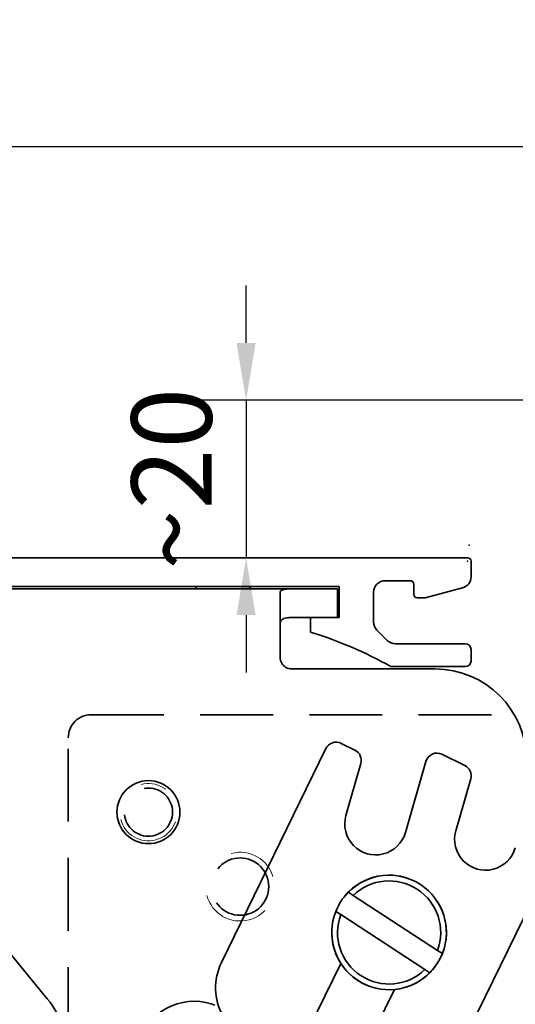
# Model space of a CAD drawing. Units: millimetres. Extents: x 0 to 1189, y 0 to 11107.
# Drawn here: x 774 to 818, y 2277 to 2363 of the extents above; entities that cross this region are included whole.
import ezdxf

# ---------------------------------------------------------------- set-up
doc = ezdxf.new("R2010")
doc.units = ezdxf.units.MM
doc.linetypes.add('BLOCK 17515200120 Blende abnehmbar Bruchstück Sensorik$0$VERDECKT', pattern=[9.525, 6.35, -3.175])
for name, color, linetype in [('BLOCK 17504101150 Blendenhalter SA$0$Konstruktion', 31, 'Continuous'), ('BLOCK 17515200120 Blende abnehmbar Bruchstück Sensorik$0$17515200120 Blende 100mm', 5, 'Continuous'), ('Duenn', 255, 'Continuous'), ('Konstruktion', 31, 'Continuous'), ('Mass', 7, 'Continuous'), ('XREF Sensorverkleidung 17530XXXX50_Pro Green$0$XREF Sensorverkleidung 17530XXXX50_Pro Green', 3, 'Continuous')]:
    doc.layers.add(name, color=color, linetype=linetype)
doc.layers.add('BLOCK 17515200120 Blende abnehmbar Bruchstück Sensorik$0$Konstruktion', color=7, linetype='Continuous', true_color=0xffbf7f)
doc.styles.add('Bemassungstext (DORMA)', font='isocpeur.ttf')
doc.dimstyles.new('DORMA_M', dxfattribs={"dimtxt": 3.5, "dimasz": 2.5, "dimexe": 2, "dimexo": 0, "dimgap": 1.5, "dimtad": 1, "dimdec": 8, "dimtxsty": 'Bemassungstext (DORMA)', "dimcen": 0.1, "dimclrt": 256, "dimadec": 8, "dimazin": 2, "dimtfac": 1, "dimtdec": 8, "dimtmove": 0, "dimatfit": 3, "dimfxl": 1, "dimtolj": 1, "dimarcsym": 0})

# ---------------------------------------------------------------- blocks, each defined once
blk = doc.blocks.new('*D262')
at = {"layer": 'Defpoints', "color": 0, "transparency": 16777216}
for p in [(646.881, 2351.826), (882.881, 2314.955), (646.881, 2292.205)]:
    blk.add_point(p, dxfattribs=at)
at = {"layer": 'Mass', "color": 0, "lineweight": -2, "transparency": 16777216}
for p, q in [((646.881, 2292.205), (646.881, 2355.826)), ((882.881, 2314.955), (882.881, 2355.826)), ((877.881, 2351.826), (651.881, 2351.826))]:
    blk.add_line(p, q, dxfattribs=at)
at = {"layer": 'Mass', "color": 0, "transparency": 16777216}
for points in [[(651.881, 2352.659), (651.881, 2350.993), (646.881, 2351.826)], [(877.881, 2352.659), (877.881, 2350.993), (882.881, 2351.826)]]:
    blk.add_solid(points, dxfattribs=at)
at = {"layer": 'Mass', "transparency": 16777216, "insert": (736.881, 2358.326), "char_height": 7, "attachment_point": 5, "style": 'Bemassungstext (DORMA)'}
blk.add_mtext('\\A1;236', dxfattribs=at)
blk = doc.blocks.new('BLOCK 17515200120 Blende abnehmbar Bruchstück Sensorik$0$17515200120 Blende 100mm')
at = {"layer": 'BLOCK 17515200120 Blende abnehmbar Bruchstück Sensorik$0$17515200120 Blende 100mm', "color": 1, "linetype": 'BLOCK 17515200120 Blende abnehmbar Bruchstück Sensorik$0$VERDECKT', "lineweight": 35}
for p, q in [((-39.292, -15.106), (1.13, -15.106)), ((-39.292, -15.106), (1.708, -15.106)), ((-41.292, -91.106), (-41.292, -17.106))]:
    blk.add_line(p, q, dxfattribs=at)
for centre, radius in [((-34.292, -23.606), 2.1), ((-26.292, -30.106), 2.5), ((-13.292, -34.106), 5), ((-30.292, -45.106), 5)]:
    blk.add_circle(centre, radius, dxfattribs=at)
blk.add_arc((-39.292, -17.106), 2, 90, 180, dxfattribs=at)
at = {"layer": 'BLOCK 17515200120 Blende abnehmbar Bruchstück Sensorik$0$17515200120 Blende 100mm', "color": 1, "linetype": 'BLOCK 17515200120 Blende abnehmbar Bruchstück Sensorik$0$VERDECKT', "lineweight": 18}
for centre, radius in [((-34.292, -23.606), 2.5), ((-26.292, -30.106), 3)]:
    blk.add_arc(centre, radius, 195, 105, dxfattribs=at)
blk = doc.blocks.new('BLOCK 17515200120 Blende abnehmbar Bruchstück Sensorik$0$BLOCK 17515200120 Blende abnehmbar Bruchstück Sensorik')
at = {"color": 1, "linetype": 'BLOCK 17515200120 Blende abnehmbar Bruchstück Sensorik$0$VERDECKT'}
blk.add_point((0, 0), dxfattribs=at)
blk.add_point((0, 0), dxfattribs=at)
at = {"layer": 'BLOCK 17515200120 Blende abnehmbar Bruchstück Sensorik$0$17515200120 Blende 100mm', "color": 1, "linetype": 'BLOCK 17515200120 Blende abnehmbar Bruchstück Sensorik$0$VERDECKT'}
blk.add_blockref('BLOCK 17515200120 Blende abnehmbar Bruchstück Sensorik$0$17515200120 Blende 100mm', (6.3, 0.3), dxfattribs=at)
blk = doc.blocks.new('BLOCK 17515200120 Blende abnehmbar Bruchstück Sensorik')
at = {"layer": 'BLOCK 17515200120 Blende abnehmbar Bruchstück Sensorik$0$Konstruktion'}
blk.add_blockref('BLOCK 17515200120 Blende abnehmbar Bruchstück Sensorik$0$BLOCK 17515200120 Blende abnehmbar Bruchstück Sensorik', (0, 0), dxfattribs=at)
blk = doc.blocks.new('*D264')
at = {"layer": 'Defpoints', "color": 0, "transparency": 16777216}
for p in [(880.983, 2329.716), (794.25, 2315.955), (800.398, 2315.955)]:
    blk.add_point(p, dxfattribs=at)
at = {"layer": 'Mass', "color": 0, "lineweight": -2, "transparency": 16777216}
for p, q in [((794.25, 2334.716), (794.25, 2339.716)), ((880.983, 2329.716), (790.25, 2329.716)), ((794.25, 2329.716), (794.25, 2315.955)), ((800.398, 2315.955), (790.25, 2315.955)), ((794.25, 2310.955), (794.25, 2305.955))]:
    blk.add_line(p, q, dxfattribs=at)
at = {"layer": 'Mass', "color": 0, "transparency": 16777216}
for points in [[(793.417, 2334.716), (795.083, 2334.716), (794.25, 2329.716)], [(793.417, 2310.955), (795.083, 2310.955), (794.25, 2315.955)]]:
    blk.add_solid(points, dxfattribs=at)
at = {"layer": 'Mass', "transparency": 16777216, "insert": (787.75, 2322.835), "char_height": 7, "attachment_point": 5, "rotation": 90, "style": 'Bemassungstext (DORMA)'}
blk.add_mtext('\\A1;~20', dxfattribs=at)
blk = doc.blocks.new('XREF Sensorverkleidung 17530XXXX50_Pro Green$0$XREF Sensorverkleidung 17530XXXX50_Pro Green')
at = {"layer": 'XREF Sensorverkleidung 17530XXXX50_Pro Green$0$XREF Sensorverkleidung 17530XXXX50_Pro Green'}
blk.add_point((0, 0), dxfattribs=at)
blk = doc.blocks.new('XREF Sensorverkleidung 17530XXXX50_Pro Green')
at = {"layer": 'XREF Sensorverkleidung 17530XXXX50_Pro Green$0$XREF Sensorverkleidung 17530XXXX50_Pro Green'}
blk.add_blockref('XREF Sensorverkleidung 17530XXXX50_Pro Green$0$XREF Sensorverkleidung 17530XXXX50_Pro Green', (0, 0), dxfattribs=at)
blk = doc.blocks.new('BLOCK Laufschiene mit Wandbefestigung$0$Laufschiene mit Wandbefestigung')
at = {"color": 5, "linetype": 'Continuous', "lineweight": 35}
for p, q in [((166.7, 0), (52.505, 0)), ((167, -1.661), (167, -0.3)), ((95.7, -2.5), (155.5, -2.5)), ((155.5, -2.5), (155.5, -5.2)), ((159.5, -2), (161.7, -2)), ((162, -2.3), (162, -3.2)), ((158.5, -5.6), (158.5, -3)), ((163, -3.5), (166.259, -2.627)), ((162.3, -3.5), (163, -3.5)), ((155.5, -5.2), (153, -5.2)), ((153, -5.2), (153, -6.5)), ((159.693, -7.207), (158.793, -6.307)), ((166.5, -7.5), (160.4, -7.5)), ((167, -9), (167, -8)), ((160, -9.5), (166.5, -9.5))]:
    blk.add_line(p, q, dxfattribs=at)
for centre, radius, start, end in [((166.7, -0.3), 0.3, 0, 90), ((166, -1.661), 1, 285, 0), ((159.5, -3), 1, 90, 180), ((161.7, -2.3), 0.3, 0, 90), ((162.3, -3.2), 0.3, 180, 270), ((159.5, -5.6), 1, 180, 225), ((143.388, -38.591), 33.5, 60.27314, 73.3269), ((160.4, -6.5), 1, 225, 270), ((166.5, -8), 0.5, 0, 90), ((166.5, -9), 0.5, 270, 0)]:
    blk.add_arc(centre, radius, start, end, dxfattribs=at)
blk = doc.blocks.new('BLOCK Laufschiene mit Wandbefestigung')
blk.add_blockref('BLOCK Laufschiene mit Wandbefestigung$0$Laufschiene mit Wandbefestigung', (0, 0))
blk = doc.blocks.new('BLOCK 17504101150 Blendenhalter SA$0$17504101150 Blendenhalter SA')
at = {"color": 5, "linetype": 'Continuous', "lineweight": 35}
for p, q in [((22.639, 3.5), (46.092, 3.5)), ((46.092, 3.5), (56.686, 3.5)), ((56.686, 3.5), (70.65, 3.5)), ((61.4, 3.7), (61.2, 3.5)), ((61.4, 3.7), (65.9, 3.7)), ((66.1, 3.5), (65.9, 3.7)), ((71.65, 3.5), (70.65, 3.5)), ((71.65, 3.5), (73.65, 3.5)), ((73.65, 3.5), (73.65, 1)), ((68.65, 3.185), (68.65, -2.5)), ((71.65, 1), (70.65, 1)), ((73.65, 1), (71.65, 1)), ((82.15, -3.5), (69.65, -3.5)), ((26.462, -5.715), (48.327, -32.285)), ((73.962, -9.994), (75.164, -10.58)), ((72.625, -10.454), (63.514, -29.134)), ((84.748, -11.917), (82.758, -10.946)), ((74.388, -16.286), (75.687, -11.754)), ((81.358, -11.569), (79.579, -17.774)), ((83.972, -17.623), (85.271, -13.091)), ((66.096, -74.026), (92.837, -19.199)), ((75.024, -23.263), (74.596, -22.983)), ((75.024, -23.263), (82.37, -28.063)), ((73.502, -24.658), (73.93, -24.937)), ((73.93, -24.937), (81.276, -29.737)), ((82.798, -28.342), (82.37, -28.063)), ((73.941, -29.199), (67.484, -42.437)), ((81.276, -29.737), (81.704, -30.017)), ((72.158, -44.717), (78.615, -31.478))]:
    blk.add_line(p, q, dxfattribs=at)
blk.add_circle((57.15, -16), 2.75, dxfattribs=at)
for centre, radius, start, end in [((69.65, -2.5), 1, 210, 270), ((82.15, -11.5), 8, 0, 90), ((73.524, -10.892), 1, 64, 154), ((74.726, -11.479), 1, 344, 64), ((82.319, -11.844), 1, 64, 164), ((84.31, -12.815), 1, 344, 64), ((76.983, -17.03), 2.7, 164, 344), ((86.567, -18.367), 2.7, 164, 344), ((78.15, -26.5), 5, 338.37934, 135.30542), ((78.15, -26.5), 4.5, 339.68197, 134.00279), ((78.15, -26.5), 5, 158.37934, 315.30542), ((78.15, -26.5), 4.5, 159.68197, 314.00279), ((68.008, -31.326), 5, 154, 209.24977), ((42.15, -37.369), 8, 0, 39.45212)]:
    blk.add_arc(centre, radius, start, end, dxfattribs=at)
at = {"color": 5, "linetype": 'Continuous'}
for centre in [(76.983, -17.03), (86.567, -18.367)]:
    blk.add_arc(centre, 2.7, 164, 344, dxfattribs=at)
at = {"color": 5, "linetype": 'Continuous', "lineweight": 35}
for points, knots in [([(68.65, 3.185), (68.65, 3.226), (68.662, 3.262), (68.71, 3.327), (68.747, 3.355), (68.845, 3.402), (68.905, 3.421), (69.048, 3.452), (69.132, 3.464), (69.409, 3.49), (69.633, 3.496), (69.997, 3.499), (70.125, 3.5), (70.385, 3.5), (70.517, 3.5), (70.65, 3.5)], [0, 0, 0, 0, 0.125, 0.125, 0.25, 0.25, 0.375, 0.375, 0.5, 0.5, 0.75, 0.75, 0.875, 0.875, 1, 1, 1, 1]), ([(70.65, 1), (70.514, 1), (70.381, 1), (70.118, 1), (69.988, 0.999), (69.74, 0.995), (69.623, 0.991), (69.402, 0.977), (69.298, 0.967), (69.022, 0.922), (68.877, 0.871), (68.739, 0.75), (68.704, 0.702), (68.66, 0.593), (68.65, 0.532), (68.65, 0.464)], [0, 0, 0, 0, 0.125, 0.125, 0.25, 0.25, 0.375, 0.375, 0.5, 0.5, 0.75, 0.75, 0.875, 0.875, 1, 1, 1, 1]), ([(73.502, -24.658), (73.614, -24.41), (73.842, -23.907), (74.24, -23.36), (74.514, -23.07), (74.596, -22.983)], [0, 0, 0, 0, 0.405017, 0.821787, 1, 1, 1, 1]), ([(82.798, -28.342), (82.686, -28.59), (82.458, -29.093), (82.06, -29.64), (81.786, -29.93), (81.704, -30.017)], [0, 0, 0, 0, 0.405016, 0.821786, 1, 1, 1, 1])]:
    blk.add_open_spline(points, degree=3, knots=knots, dxfattribs=at)
blk.add_open_spline([(68.784, -3), (68.696, -2.848), (68.65, -2.675), (68.65, -2.5)], degree=3, dxfattribs=at)
blk = doc.blocks.new('BLOCK 17504101150 Blendenhalter SA')
at = {"layer": 'BLOCK 17504101150 Blendenhalter SA$0$Konstruktion'}
blk.add_blockref('BLOCK 17504101150 Blendenhalter SA$0$17504101150 Blendenhalter SA', (0, 0), dxfattribs=at)
blk = doc.blocks.new('XREF Antrieb mit Wandbefestigung')
for name, p in [('BLOCK Laufschiene mit Wandbefestigung', (0, 0)), ('BLOCK 17504101150 Blendenhalter SA', (81.7, -6.2))]:
    blk.add_blockref(name, p)

msp = doc.modelspace()

# ---------------------------------------------------------------- block references
at = {"layer": 'Duenn'}
msp.add_blockref('XREF Antrieb mit Wandbefestigung', (646.88101106, 2315.95452186), dxfattribs=at)
at = {"layer": 'Konstruktion'}
for name, p in [('BLOCK 17515200120 Blende abnehmbar Bruchstück Sensorik', (813.72341982, 2317.0608824)), ('XREF Sensorverkleidung 17530XXXX50_Pro Green', (813.58098064, 2315.65452881))]:
    msp.add_blockref(name, p, dxfattribs=at)

# ---------------------------------------------------------------- dimensions: what is measured, and where the dimension line sits
at = {"layer": 'Mass'}
dim = msp.add_linear_dim(base=(646.88098052, 2351.82594103), p1=(882.88096992, 2314.95452359), p2=(646.88098052, 2292.20466747), dimstyle='DORMA_M', override={"dimscale": 0, "dimdec": 0}, dxfattribs=at)
dim.commit()
dim.dimension.update_dxf_attribs({"geometry": '*D262', "text_midpoint": (736.88097855, 2351.82594103), "dimtype": 160})
dim = msp.add_linear_dim(base=(794.24991874, 2315.95452561), p1=(880.98295737, 2329.71578138), p2=(800.39838371, 2315.95452561), angle=90, text='~20', dimstyle='DORMA_M', override={"dimscale": 0, "dimdec": 0}, dxfattribs=at)
dim.commit()
dim.dimension.update_dxf_attribs({"geometry": '*D264', "text_midpoint": (794.24991874, 2322.8351535), "dimtype": 160})

doc.saveas('drawing.dxf')
